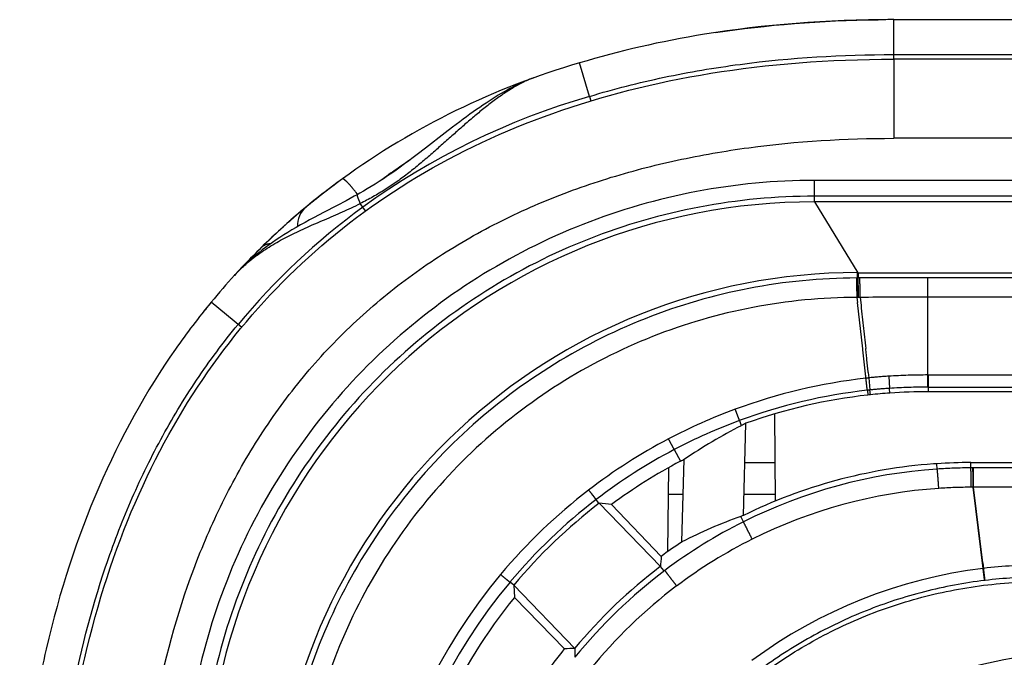
# Model space of a CAD drawing. Units: millimetres. Extents: x 0 to 841, y 0 to 594.
# Drawn here: x 147 to 160, y 486 to 494 of the extents above; entities that cross this region are included whole.
import ezdxf

# ---------------------------------------------------------------- set-up
doc = ezdxf.new("R2010")
doc.units = ezdxf.units.MM
doc.header["$LTSCALE"] = 46.255
doc.linetypes.add('PHANTOM', pattern=[0.8, 0.45, -0.05, 0.1, -0.05, 0.1, -0.05])
for name, color, linetype in [('DY530_JACK_2DC1003_047112F_BL43', 7, 'CONTINUOUS'), ('DY530_L_CASE_BL11', 7, 'CONTINUOUS'), ('DY530_R_CASE_BL18', 7, 'CONTINUOUS'), ('DY530_U_CASE_BL13', 7, 'CONTINUOUS')]:
    doc.layers.add(name, color=color, linetype=linetype)

# ---------------------------------------------------------------- blocks, each defined once
blk = doc.blocks.new('DY530_L_CASE_BL11', base_point=(252.907, 322.36))
at = {"layer": 'DY530_L_CASE_BL11', "color": 7, "linetype": 'PHANTOM'}
for p, q in [((158.406, 493.254), (158.406, 493.754)), ((158.406, 493.313), (351.516, 493.313)), ((154.562, 492.784), (154.437, 493.207)), ((154.562, 492.784), (154.578, 492.727)), ((151.734, 491.337), (151.666, 491.43)), ((150.168, 489.864), (149.782, 490.183))]:
    blk.add_line(p, q, dxfattribs=at)
at = {"layer": 'DY530_L_CASE_BL11', "color": 7, "linetype": 'CONTINUOUS'}
for p, q in [((158.406, 493.754), (358.65, 493.754)), ((152.739, 492.324), (152.49, 492.13)), ((152.832, 492.395), (152.739, 492.324)), ((151.341, 491.668), (151.303, 491.64)), ((151.36, 491.683), (151.353, 491.678)), ((151.177, 491.543), (151.145, 491.518)), ((151.182, 491.547), (151.177, 491.543)), ((151.235, 491.588), (151.182, 491.547)), ((151.036, 491.43), (151.027, 491.423)), ((151.072, 491.459), (151.035, 491.429)), ((151.046, 491.438), (151.039, 491.432)), ((151.112, 491.491), (151.072, 491.459)), ((151.145, 491.518), (151.112, 491.491)), ((151.376, 491.407), (151.202, 491.316)), ((151.487, 491.465), (151.376, 491.407)), ((150.981, 491.384), (150.974, 491.379)), ((150.981, 491.384), (150.979, 491.383)), ((150.981, 491.384), (150.98, 491.384)), ((150.991, 491.393), (150.981, 491.384)), ((150.991, 491.393), (150.981, 491.384)), ((151.202, 491.316), (151.084, 491.254)), ((150.712, 491.152), (150.71, 491.15)), ((150.718, 491.158), (150.712, 491.152)), ((150.787, 491.219), (150.785, 491.217)), ((150.825, 491.252), (150.816, 491.245)), ((150.837, 491.263), (150.825, 491.252)), ((150.625, 491.074), (150.614, 491.063)), ((150.678, 491.122), (150.676, 491.12)), ((150.68, 491.124), (150.678, 491.122)), ((150.681, 491.125), (150.68, 491.124)), ((150.689, 491.132), (150.681, 491.125)), ((150.701, 491.142), (150.689, 491.132)), ((150.691, 491.134), (150.69, 491.133)), ((150.693, 491.135), (150.691, 491.134)), ((150.696, 491.138), (150.693, 491.135)), ((150.706, 491.147), (150.696, 491.138)), ((150.706, 491.147), (150.701, 491.142)), ((150.71, 491.15), (150.706, 491.147)), ((149.691, 490.07), (149.681, 490.058)), ((149.681, 490.058), (149.685, 490.062)), ((149.685, 490.062), (149.695, 490.076)), ((149.722, 490.109), (149.721, 490.108)), ((149.723, 490.11), (149.722, 490.109)), ((149.725, 490.112), (149.723, 490.11)), ((149.723, 490.11), (149.725, 490.112)), ((149.723, 490.11), (149.723, 490.11)), ((149.728, 490.116), (149.725, 490.112)), ((149.728, 490.116), (149.73, 490.119)), ((149.729, 490.117), (149.728, 490.116)), ((149.73, 490.119), (149.732, 490.121)), ((149.732, 490.121), (149.733, 490.123)), ((156.9, 488.771), (156.91, 487.669)), ((155.553, 487.031), (155.563, 488.091))]:
    blk.add_line(p, q, dxfattribs=at)
for points in [[(153.854, 493.018), (153.835, 493.011), (153.801, 492.998), (153.767, 492.984), (153.733, 492.97), (153.699, 492.954), (153.664, 492.937), (153.628, 492.92), (153.593, 492.902), (153.557, 492.883), (153.521, 492.863), (153.484, 492.842), (153.447, 492.82), (153.409, 492.798), (153.371, 492.775), (153.333, 492.75), (153.294, 492.725), (153.255, 492.7), (153.215, 492.673), (153.175, 492.645), (153.134, 492.617), (153.093, 492.588), (153.051, 492.558), (153.009, 492.527), (152.966, 492.496), (152.922, 492.463), (152.832, 492.395)], [(152.49, 492.13), (152.386, 492.05), (152.333, 492.01), (152.279, 491.969), (152.226, 491.93), (152.172, 491.891), (152.119, 491.852), (152.065, 491.815), (152.012, 491.778), (151.959, 491.743), (151.906, 491.709), (151.855, 491.676), (151.804, 491.645), (151.754, 491.615), (151.706, 491.587), (151.66, 491.56), (151.628, 491.542)], [(151.628, 491.542), (151.591, 491.522), (151.54, 491.494), (151.487, 491.465)], [(151.084, 491.254), (151.026, 491.222), (150.968, 491.191), (150.912, 491.159), (150.857, 491.128), (150.803, 491.096), (150.751, 491.065), (150.7, 491.033), (150.651, 491.002), (150.604, 490.97), (150.558, 490.939), (150.513, 490.907), (150.47, 490.876), (150.428, 490.844), (150.387, 490.812), (150.348, 490.779), (150.309, 490.747), (150.272, 490.714), (150.235, 490.681), (150.2, 490.648), (150.165, 490.614), (150.131, 490.58), (150.098, 490.545), (150.077, 490.522)]]:
    blk.add_lwpolyline(points, dxfattribs=at)
for centre, radius, start, end in [((158.405, 476.966), 16.788, 89.9987, 90.6743), ((157.118, 483.927), 9.659, 106.1166, 126.0052), ((153.856, 492.806), 0.2, 105.2592, 110.1723), ((156.734, 484.45), 9.011, 125.9826, 137.4615), ((156.772, 484.402), 9.072, 126.5002, 129.5864), ((157.118, 483.927), 9.659, 126.071, 128.8842), ((156.769, 484.405), 9.067, 127.6092, 128.7518), ((156.749, 484.43), 9.035, 129.294, 129.5904), ((156.753, 484.425), 9.042, 129.0652, 129.2175), ((156.755, 484.423), 9.044, 128.9462, 129.1364), ((156.757, 484.42), 9.048, 128.7111, 129.0652), ((156.758, 484.419), 9.049, 128.7521, 128.9462), ((156.725, 484.459), 8.998, 129.8067, 137.5883), ((156.733, 484.449), 9.011, 130.601, 130.8697), ((156.736, 484.445), 9.016, 130.2821, 130.601), ((151.172, 491.154), 0.3, 129.6741, 183.1741), ((156.739, 484.442), 9.02, 130.0604, 130.2821), ((156.742, 484.439), 9.024, 129.9089, 130.0604), ((156.744, 484.436), 9.027, 129.7322, 129.9089), ((156.745, 484.435), 9.029, 129.6741, 129.8088), ((156.723, 484.461), 8.995, 131.8716, 131.9859), ((156.724, 484.46), 8.996, 131.7468, 131.8829), ((156.724, 484.459), 8.997, 131.665, 131.8716), ((156.726, 484.458), 8.999, 131.4716, 131.665), ((156.727, 484.456), 9.001, 131.3119, 131.4716), ((156.729, 484.454), 9.004, 131.0463, 131.2934), ((156.721, 484.463), 8.992, 132.122, 135.9897), ((156.718, 484.466), 8.987, 132.7795, 133.0517), ((156.719, 484.464), 8.99, 132.3573, 132.678), ((156.754, 484.431), 9.038, 137.4604, 137.5842), ((156.778, 484.41), 9.07, 137.6291, 140.47), ((156.85, 484.35), 9.163, 140.4683, 141.3012), ((156.855, 484.345), 9.171, 141.071, 141.3739), ((156.854, 484.346), 9.17, 141.0063, 141.33)]:
    blk.add_arc(centre, radius, start, end, dxfattribs=at)
at = {"layer": 'DY530_L_CASE_BL11', "color": 7, "linetype": 'PHANTOM'}
for centre, radius, start, end in [((157.118, 483.927), 9.218, 106.0999, 126.0052), ((156.891, 484.99), 8.366, 123.3789, 126.5694), ((151.545, 491.42), 0.321, 126.1291, 126.4302), ((149.857, 490.221), 2.214, 36.9266, 37.2198), ((149.836, 490.205), 2.24, 36.7179, 36.9268), ((156.737, 484.446), 8.574, 125.9832, 140.4841)]:
    blk.add_arc(centre, radius, start, end, dxfattribs=at)
at = {"layer": 'DY530_L_CASE_BL11', "color": 7, "linetype": 'CONTINUOUS'}
for points, knots in [([(158.406, 493.754), (157.555, 493.754), (156.171, 493.642), (154.937, 493.358), (154.437, 493.207)], [0, 0, 0, 0, 0.573369, 1, 1, 1, 1]), ([(149.782, 490.183), (149.624, 489.991), (149.084, 489.28), (148.312, 487.892), (147.755, 486.192), (147.473, 484.671), (147.39, 483.852), (147.363, 483.427)], [0, 0, 0, 0, 0.114063, 0.409375, 0.704688, 0.852344, 1, 1, 1, 1])]:
    blk.add_open_spline(points, degree=3, knots=knots, dxfattribs=at)
blk.add_open_spline([(156.154, 493.59), (156.8, 493.688), (157.483, 493.744), (158.208, 493.752)], degree=3, dxfattribs=at)
at = {"layer": 'DY530_L_CASE_BL11', "color": 7, "linetype": 'PHANTOM'}
for points, knots in [([(154.562, 492.784), (154.872, 492.878), (155.502, 493.038), (156.782, 493.255), (157.757, 493.313), (158.406, 493.313)], [0, 0, 0, 0, 0.250054, 0.500119, 1, 1, 1, 1]), ([(153.854, 493.018), (153.811, 493.003), (153.724, 492.965), (153.551, 492.869), (153.334, 492.719), (153.078, 492.51), (152.82, 492.282), (152.556, 492.046), (152.281, 491.814), (151.986, 491.602), (151.774, 491.484), (151.666, 491.43)], [0, 0, 0, 0, 0.050674, 0.104346, 0.219128, 0.341437, 0.468866, 0.599667, 0.732552, 0.866418, 1, 1, 1, 1]), ([(151.62, 491.56), (151.6, 491.586), (151.562, 491.634), (151.515, 491.687), (151.482, 491.718), (151.466, 491.732), (151.455, 491.739), (151.448, 491.742), (151.442, 491.743), (151.44, 491.741)], [0, 0, 0, 0, 0.383384, 0.698386, 0.818269, 0.908496, 0.941991, 0.967838, 1, 1, 1, 1]), ([(151.628, 491.542), (151.627, 491.542), (151.625, 491.538), (151.627, 491.527), (151.633, 491.505), (151.647, 491.471), (151.659, 491.445), (151.666, 491.43)], [0, 0, 0, 0, 0.030606, 0.08539, 0.282104, 0.591749, 1, 1, 1, 1]), ([(150.077, 490.522), (150.124, 490.574), (150.227, 490.674), (150.457, 490.853), (150.787, 491.042), (151.221, 491.229), (151.518, 491.356), (151.666, 491.43)], [0, 0, 0, 0, 0.114684, 0.231463, 0.474292, 0.731419, 1, 1, 1, 1]), ([(150.535, 490.923), (150.512, 490.921), (150.466, 490.911), (150.427, 490.885), (150.411, 490.87)], [0, 0, 0, 0, 0.515884, 1, 1, 1, 1]), ([(147.803, 483.4), (147.84, 483.983), (147.975, 485.147), (148.334, 486.57), (148.751, 487.663), (149.133, 488.454), (149.587, 489.206), (149.936, 489.676), (150.122, 489.902)], [0, 0, 0, 0, 0.249982, 0.4999, 0.624933, 0.74996, 0.874982, 1, 1, 1, 1])]:
    blk.add_open_spline(points, degree=3, knots=knots, dxfattribs=at)
blk = doc.blocks.new('DY530_U_CASE_BL13', base_point=(246.15, 325.385))
at = {"layer": 'DY530_U_CASE_BL13', "color": 7, "linetype": 'CONTINUOUS'}
for p, q in [((155.747, 487.754), (155.56, 487.754)), ((156.909, 487.754), (156.514, 487.754))]:
    blk.add_line(p, q, dxfattribs=at)
blk = doc.blocks.new('DY530_R_CASE_BL18', base_point=(252.907, 322.36))
at = {"layer": 'DY530_R_CASE_BL18', "color": 7, "linetype": 'PHANTOM'}
for p, q in [((158.406, 493.254), (158.406, 492.254)), ((361.957, 492.254), (158.406, 492.254)), ((157.406, 491.451), (157.406, 491.722)), ((351.516, 491.722), (157.406, 491.722)), ((351.516, 491.522), (157.406, 491.522)), ((157.407, 491.451), (157.954, 490.556)), ((157.948, 490.489), (157.948, 490.556)), ((157.955, 490.556), (157.955, 490.489)), ((157.948, 490.489), (157.938, 490.489)), ((157.955, 490.489), (157.948, 490.489)), ((157.977, 490.489), (157.955, 490.489)), ((158.839, 489.11), (158.839, 490.49)), ((351.516, 490.49), (158.839, 490.49)), ((157.942, 490.244), (157.95, 490.178)), ((157.953, 490.244), (157.942, 490.244)), ((158.014, 489.593), (157.948, 490.178)), ((157.95, 490.178), (157.948, 490.178)), ((157.981, 490.244), (157.953, 490.244)), ((157.981, 490.244), (157.989, 490.178)), ((351.516, 490.245), (158.839, 490.245)), ((158.084, 489.295), (158.09, 489.226)), ((158.09, 489.226), (158.106, 489.074)), ((158.343, 489.247), (158.353, 489.094)), ((158.839, 489.263), (158.841, 489.263)), ((158.839, 489.263), (158.841, 489.263)), ((158.841, 489.263), (158.841, 489.051)), ((158.841, 489.263), (351.516, 489.263)), ((158.073, 489.07), (158.08, 489.01)), ((158.111, 489.013), (158.104, 489.074)), ((158.358, 489.034), (158.353, 489.094)), ((158.839, 489.11), (351.516, 489.11)), ((156.456, 488.687), (156.48, 488.623)), ((155.632, 488.32), (155.712, 488.172)), ((158.955, 488.074), (158.95, 488.142)), ((159.379, 488.089), (159.379, 488.156)), ((159.405, 488.089), (159.379, 488.089)), ((159.411, 488.089), (159.405, 488.089)), ((159.41, 487.844), (159.385, 487.844)), ((159.536, 486.818), (159.41, 487.844)), ((159.416, 487.844), (159.41, 487.844)), ((159.533, 486.887), (159.416, 487.844)), ((154.678, 487.648), (154.646, 487.689)), ((154.678, 487.648), (154.684, 487.641)), ((156.507, 487.407), (156.473, 487.476)), ((155.502, 486.794), (155.458, 486.841)), ((159.533, 486.887), (159.541, 486.819)), ((159.541, 486.819), (159.536, 486.818)), ((155.502, 486.794), (155.516, 486.793)), ((153.605, 486.607), (153.558, 486.645)), ((159.56, 486.667), (159.555, 486.666)), ((159.56, 486.667), (159.555, 486.666)), ((154.377, 485.808), (154.377, 485.808)), ((154.377, 485.808), (154.377, 485.808))]:
    blk.add_line(p, q, dxfattribs=at)
at = {"layer": 'DY530_R_CASE_BL18', "color": 7, "linetype": 'CONTINUOUS'}
for p, q in [((360.957, 493.254), (158.406, 493.254)), ((351.516, 491.451), (157.406, 491.451)), ((157.948, 490.556), (351.516, 490.556)), ((351.516, 489.051), (158.841, 489.051)), ((158.358, 489.034), (158.359, 489.034)), ((156.507, 487.488), (156.538, 488.652)), ((155.731, 487.154), (155.759, 488.197)), ((159.379, 488.156), (351.516, 488.156)), ((155.458, 486.841), (154.684, 487.641)), ((154.841, 487.626), (155.468, 486.97)), ((153.605, 486.607), (154.377, 485.808)), ((153.605, 486.607), (153.613, 486.452)), ((154.248, 485.802), (153.613, 486.452))]:
    blk.add_line(p, q, dxfattribs=at)
for centre, radius, start, end in [((157.406, 483.754), 7.697, 89.9999, 176.1212), ((157.948, 483.174), 7.383, 89.9999, 175.9793), ((158.841, 481.969), 7.082, 90.0005, 93.902), ((158.841, 482.223), 6.829, 96.3977, 109.7067), ((158.841, 481.943), 7.107, 95.8958, 96.1475), ((158.841, 481.953), 7.098, 93.9024, 95.8996), ((159.825, 482.135), 7.299, 117.2784, 123.8583), ((159.8, 482.183), 7.245, 116.7538, 117.2731), ((158.842, 482.213), 6.732, 117.717, 126.4669), ((158.839, 482.219), 6.724, 117.2627, 117.7152), ((159.379, 481.654), 6.502, 94.1534, 116.2118), ((159.377, 481.633), 6.523, 93.755, 94.1247), ((159.38, 481.652), 6.504, 90.0005, 93.7841), ((158.846, 482.219), 6.835, 127.5058, 140.0656), ((152.976, 468.767), 18.952, 84.3506, 84.8281), ((158.586, 481.587), 6.256, 109.7421, 117.1546), ((158.606, 481.537), 6.31, 109.4318, 109.7579), ((159.378, 481.663), 6.592, 123.5885, 126.3783), ((175.077, 485.255), 19.683, 175.0016, 175.3788), ((159.379, 481.654), 6.503, 127.0916, 140.2936), ((158.833, 482.222), 6.719, 140.9762, 169.6041), ((155.185, 466.315), 19.51, 92.3743, 92.7519), ((160.822, 480.134), 5.622, 93.379, 125.8235)]:
    blk.add_arc(centre, radius, start, end, dxfattribs=at)
at = {"layer": 'DY530_R_CASE_BL18', "color": 7, "linetype": 'PHANTOM'}
for centre, radius, start, end in [((216.297, 496.307), 58.629, 186.00009, 186.5721), ((111.381, 484.562), 46.942, 5.7862, 6.1567), ((155.671, 489.037), 2.391, 4.4577, 6.1056), ((158.842, 482.223), 7.043, 96.4135, 110.2723), ((158.84, 481.686), 7.577, 95.6764, 95.947), ((158.841, 481.677), 7.587, 93.7625, 95.6774), ((158.841, 481.662), 7.601, 90.019, 93.7595), ((158.841, 482.223), 6.89, 96.4024, 110.2602), ((158.841, 481.666), 7.444, 95.6817, 95.9233), ((158.843, 481.649), 7.461, 93.7595, 95.6771), ((158.841, 481.655), 7.455, 90.0189, 93.7544), ((158.845, 482.216), 7.051, 110.2766, 117.7783), ((158.845, 482.217), 6.897, 110.2645, 117.7636), ((158.844, 482.22), 7.047, 117.7855, 127.5273), ((158.844, 482.22), 6.894, 117.7709, 127.5106), ((159.393, 481.643), 6.446, 93.8974, 116.5912), ((159.394, 481.68), 6.409, 90.1261, 93.9261), ((160.283, 88.781), 399.309, 90.00036, 90.12501), ((158.846, 482.219), 7.049, 127.5357, 140.0891), ((159.394, 481.641), 6.203, 93.8692, 116.587), ((159.395, 481.678), 6.166, 90.0944, 93.8992), ((158.846, 482.219), 6.896, 127.5193, 140.073), ((159.395, 481.639), 6.451, 116.593, 126.9678), ((159.396, 481.638), 6.206, 116.5889, 126.9749), ((160.281, 480.703), 6.161, 96.9488, 126.5295), ((160.282, 480.708), 6.155, 90.0151, 96.9068), ((158.842, 482.223), 7.043, 140.0942, 169.6322), ((159.396, 481.638), 6.452, 126.9736, 141.0405), ((160.282, 480.707), 6.003, 90.01, 96.9031), ((158.842, 482.223), 6.89, 140.0781, 169.6326), ((159.397, 481.637), 6.208, 126.9799, 141.0585), ((157.141, 485.819), 2.765, 180.2351, 182.572)]:
    blk.add_arc(centre, radius, start, end, dxfattribs=at)
at = {"layer": 'DY530_R_CASE_BL18', "color": 7, "linetype": 'CONTINUOUS'}
for points, knots in [([(147.862, 483.396), (147.888, 483.808), (147.969, 484.6), (148.241, 486.067), (148.774, 487.695), (149.696, 489.349), (150.884, 490.719), (152.334, 491.81), (154.051, 492.619), (156.046, 493.13), (157.58, 493.254), (158.406, 493.254)], [0, 0, 0, 0, 0.0625, 0.125, 0.25, 0.375, 0.5, 0.625, 0.75, 0.875, 1, 1, 1, 1]), ([(156.757, 485.495), (156.985, 485.663), (157.467, 485.966), (158.245, 486.314), (159.066, 486.546), (159.629, 486.622), (159.912, 486.639)], [0, 0, 0, 0, 0.249992, 0.499991, 0.749992, 1, 1, 1, 1]), ([(152.876, 482.754), (152.923, 483.031), (153.052, 483.581), (153.349, 484.374), (153.746, 485.122), (154.071, 485.583), (154.248, 485.802)], [0, 0, 0, 0, 0.24999, 0.499983, 0.749988, 1, 1, 1, 1])]:
    blk.add_open_spline(points, degree=3, knots=knots, dxfattribs=at)
at = {"layer": 'DY530_R_CASE_BL18', "color": 7, "linetype": 'PHANTOM'}
for points, knots in [([(148.86, 483.334), (148.898, 483.944), (149.048, 485.162), (149.465, 486.641), (149.962, 487.76), (150.422, 488.556), (150.97, 489.295), (151.604, 489.961), (152.314, 490.545), (153.09, 491.04), (153.916, 491.443), (154.779, 491.758), (155.668, 491.99), (156.875, 492.199), (157.794, 492.254), (158.406, 492.254)], [0, 0, 0, 0, 0.124983, 0.249909, 0.312423, 0.374932, 0.437436, 0.499938, 0.56244, 0.624946, 0.687455, 0.74997, 0.81249, 0.875014, 1, 1, 1, 1]), ([(157.406, 491.722), (156.907, 491.722), (155.907, 491.628), (154.462, 491.21), (153.12, 490.53), (151.929, 489.611), (150.93, 488.486), (150.159, 487.194), (149.643, 485.782), (149.481, 484.791), (149.447, 484.293)], [0, 0, 0, 0, 0.125001, 0.250001, 0.375001, 0.500001, 0.625001, 0.750001, 0.875, 1, 1, 1, 1]), ([(157.406, 491.522), (156.919, 491.522), (155.945, 491.431), (154.536, 491.024), (153.227, 490.361), (152.066, 489.465), (151.092, 488.368), (150.34, 487.108), (149.837, 485.731), (149.679, 484.765), (149.646, 484.28)], [0, 0, 0, 0, 0.125001, 0.250001, 0.375001, 0.500001, 0.625001, 0.750001, 0.875, 1, 1, 1, 1]), ([(157.938, 490.489), (157.482, 490.488), (156.569, 490.399), (155.25, 490.014), (154.024, 489.391), (152.936, 488.552), (152.023, 487.525), (151.316, 486.346), (150.839, 485.057), (150.687, 484.153), (150.653, 483.699)], [0, 0, 0, 0, 0.124996, 0.250006, 0.375022, 0.500035, 0.625041, 0.750037, 0.875023, 1, 1, 1, 1]), ([(157.942, 490.244), (157.943, 490.273), (157.942, 490.315), (157.942, 490.369), (157.941, 490.405), (157.94, 490.437), (157.94, 490.461), (157.939, 490.478), (157.938, 490.486), (157.938, 490.489)], [0, 0, 0, 0, 0.347062, 0.513546, 0.66508, 0.79474, 0.896612, 0.966062, 1, 1, 1, 1]), ([(157.953, 490.244), (157.953, 490.273), (157.953, 490.315), (157.952, 490.369), (157.952, 490.405), (157.951, 490.437), (157.951, 490.461), (157.949, 490.478), (157.949, 490.486), (157.948, 490.489)], [0, 0, 0, 0, 0.347064, 0.513549, 0.665083, 0.794745, 0.896617, 0.966065, 1, 1, 1, 1]), ([(157.96, 490.244), (157.96, 490.299), (157.96, 490.363), (157.958, 490.437), (157.957, 490.461), (157.957, 490.478), (157.956, 490.486), (157.956, 490.489)], [0, 0, 0, 0, 0.665137, 0.794814, 0.8967, 0.966162, 1, 1, 1, 1]), ([(157.981, 490.244), (157.982, 490.273), (157.981, 490.315), (157.981, 490.369), (157.98, 490.405), (157.98, 490.437), (157.979, 490.461), (157.978, 490.478), (157.978, 490.487), (157.977, 490.489)], [0, 0, 0, 0, 0.347065, 0.513551, 0.665086, 0.794748, 0.89662, 0.966067, 1, 1, 1, 1]), ([(157.942, 490.244), (157.502, 490.243), (156.619, 490.158), (155.342, 489.786), (154.157, 489.183), (153.104, 488.371), (152.22, 487.378), (151.536, 486.237), (151.076, 484.99), (150.929, 484.115), (150.897, 483.676)], [0, 0, 0, 0, 0.124996, 0.250007, 0.375024, 0.500038, 0.625044, 0.75004, 0.875025, 1, 1, 1, 1]), ([(158.048, 489.291), (158.043, 489.341), (158.031, 489.442), (158.02, 489.542), (158.014, 489.593)], [0, 0, 0, 0, 0.499999, 1, 1, 1, 1]), ([(158.073, 489.07), (158.072, 489.075), (158.07, 489.091), (158.066, 489.123), (158.061, 489.169), (158.057, 489.204), (158.055, 489.223)], [0, 0, 0, 0, 0.098758, 0.313764, 0.624202, 1, 1, 1, 1]), ([(156.401, 488.83), (156.408, 488.812), (156.42, 488.78), (156.436, 488.736), (156.448, 488.707), (156.453, 488.692), (156.456, 488.687)], [0, 0, 0, 0, 0.375757, 0.686175, 0.901189, 1, 1, 1, 1]), ([(155.559, 488.455), (155.568, 488.438), (155.584, 488.407), (155.606, 488.366), (155.62, 488.34), (155.628, 488.326), (155.631, 488.321), (155.632, 488.32)], [0, 0, 0, 0, 0.375728, 0.686128, 0.901144, 0.965961, 1, 1, 1, 1]), ([(158.975, 487.83), (158.974, 487.858), (158.971, 487.9), (158.967, 487.954), (158.964, 487.991), (158.961, 488.022), (158.959, 488.046), (158.957, 488.063), (158.956, 488.071), (158.955, 488.074)], [0, 0, 0, 0, 0.347061, 0.513544, 0.665077, 0.794738, 0.896611, 0.96606, 1, 1, 1, 1]), ([(159.385, 487.844), (159.385, 487.873), (159.385, 487.914), (159.384, 487.969), (159.383, 488.005), (159.383, 488.037), (159.382, 488.061), (159.381, 488.077), (159.38, 488.085), (159.38, 488.088), (159.379, 488.089)], [0, 0, 0, 0, 0.347036, 0.513495, 0.665002, 0.794643, 0.896508, 0.965972, 0.98753, 1, 1, 1, 1]), ([(159.41, 487.844), (159.41, 487.873), (159.41, 487.915), (159.409, 487.969), (159.409, 488.005), (159.408, 488.037), (159.407, 488.061), (159.406, 488.077), (159.406, 488.085), (159.405, 488.088), (159.405, 488.089)], [0, 0, 0, 0, 0.347039, 0.513503, 0.665016, 0.794662, 0.896528, 0.965989, 0.987541, 1, 1, 1, 1]), ([(159.416, 487.844), (159.416, 487.873), (159.416, 487.915), (159.416, 487.969), (159.415, 488.005), (159.415, 488.037), (159.414, 488.061), (159.413, 488.077), (159.412, 488.085), (159.412, 488.088), (159.411, 488.089)], [0, 0, 0, 0, 0.347042, 0.513508, 0.665022, 0.794668, 0.896535, 0.965994, 0.987545, 1, 1, 1, 1]), ([(154.551, 487.809), (154.563, 487.794), (154.584, 487.766), (154.61, 487.734), (154.626, 487.712), (154.635, 487.701), (154.641, 487.694), (154.645, 487.69), (154.646, 487.689)], [0, 0, 0, 0, 0.375702, 0.686088, 0.807063, 0.901108, 0.965937, 1, 1, 1, 1]), ([(156.618, 487.188), (156.605, 487.213), (156.581, 487.262), (156.548, 487.328), (156.524, 487.375), (156.512, 487.4), (156.507, 487.407)], [0, 0, 0, 0, 0.347108, 0.665257, 0.896861, 1, 1, 1, 1]), ([(159.555, 486.666), (159.554, 486.671), (159.552, 486.687), (159.548, 486.718), (159.542, 486.764), (159.538, 486.799), (159.536, 486.818)], [0, 0, 0, 0, 0.098136, 0.312989, 0.62368, 1, 1, 1, 1]), ([(159.56, 486.667), (159.56, 486.672), (159.558, 486.687), (159.554, 486.719), (159.548, 486.765), (159.544, 486.8), (159.541, 486.819)], [0, 0, 0, 0, 0.098135, 0.312988, 0.623679, 1, 1, 1, 1]), ([(153.439, 486.742), (153.453, 486.73), (153.48, 486.707), (153.512, 486.681), (153.533, 486.664), (153.544, 486.655), (153.552, 486.649), (153.556, 486.646), (153.558, 486.645)], [0, 0, 0, 0, 0.375698, 0.686083, 0.807059, 0.901105, 0.965936, 1, 1, 1, 1]), ([(155.663, 486.596), (155.646, 486.619), (155.613, 486.662), (155.574, 486.714), (155.547, 486.75), (155.532, 486.77), (155.523, 486.784), (155.517, 486.79), (155.516, 486.793)], [0, 0, 0, 0, 0.347189, 0.665388, 0.795102, 0.89697, 0.966327, 1, 1, 1, 1]), ([(159.555, 486.666), (159.299, 486.635), (158.789, 486.539), (158.051, 486.299), (157.35, 485.965), (156.914, 485.685), (156.707, 485.531)], [0, 0, 0, 0, 0.250007, 0.500006, 0.750004, 1, 1, 1, 1])]:
    blk.add_open_spline(points, degree=3, knots=knots, dxfattribs=at)
for points in [[(158.839, 490.49), (158.551, 490.49), (158.264, 490.49), (157.977, 490.489)], [(158.839, 490.245), (158.553, 490.245), (158.267, 490.245), (157.981, 490.244)], [(160.28, 487.845), (159.992, 487.845), (159.704, 487.845), (159.416, 487.844)]]:
    blk.add_open_spline(points, degree=3, dxfattribs=at)
blk = doc.blocks.new('DY530_JACK_2DC1003_047112F_BL43', base_point=(107.034, 433.683))
at = {"layer": 'DY530_JACK_2DC1003_047112F_BL43', "color": 7, "linetype": 'PHANTOM'}
blk.add_line((156.905, 488.154), (156.525, 488.154), dxfattribs=at)

msp = doc.modelspace()

# ---------------------------------------------------------------- block references
at = {"layer": 'DY530_JACK_2DC1003_047112F_BL43'}
msp.add_blockref('DY530_JACK_2DC1003_047112F_BL43', (107.0335, 433.6829), dxfattribs=at)
at = {"layer": 'DY530_L_CASE_BL11'}
msp.add_blockref('DY530_L_CASE_BL11', (252.9074, 322.3601), dxfattribs=at)
at = {"layer": 'DY530_R_CASE_BL18'}
msp.add_blockref('DY530_R_CASE_BL18', (252.9074, 322.3601), dxfattribs=at)
at = {"layer": 'DY530_U_CASE_BL13'}
msp.add_blockref('DY530_U_CASE_BL13', (246.1503, 325.3851), dxfattribs=at)

doc.saveas('drawing.dxf')
